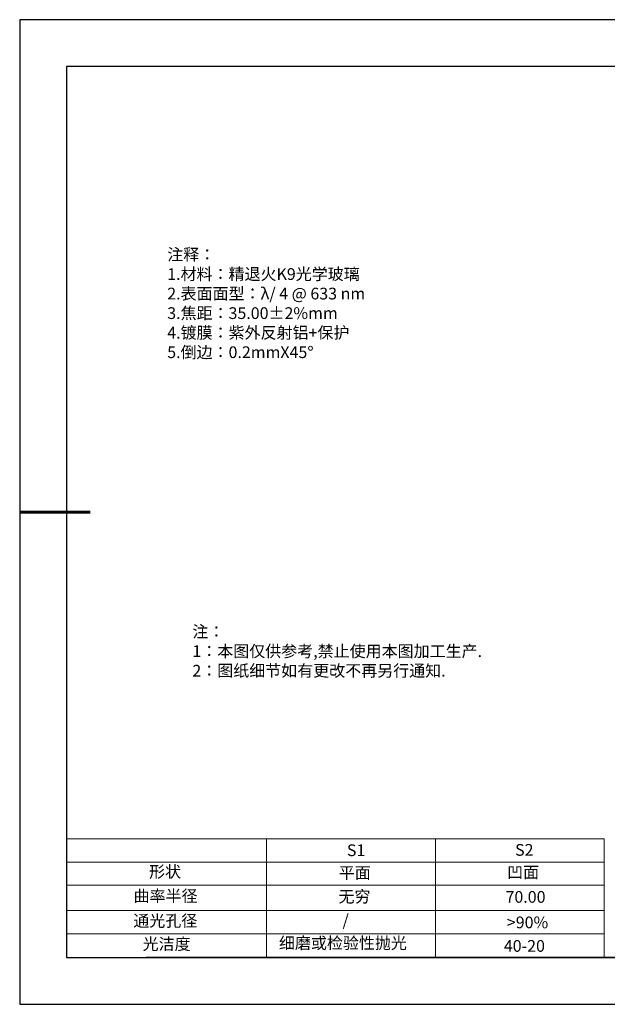
# Model space of a CAD drawing. Units: millimetres. Extents: x 0 to 297, y -2 to 208.
# Drawn here: x 0 to 125, y -2 to 208 of the extents above; entities that cross this region are included whole.
import ezdxf

# ---------------------------------------------------------------- set-up
doc = ezdxf.new("R2010")
doc.units = ezdxf.units.MM
for name, color, linetype, lineweight in [('2细线层', 4, 'Continuous', 15), ('7标注层', 4, 'Continuous', 5), ('粗实线层', 7, 'Continuous', 25)]:
    doc.layers.add(name, color=color, linetype=linetype, lineweight=lineweight)
doc.layers.add('6文字层', color=3, linetype='Continuous')
doc.layers.add('细实线层', color=7, linetype='Continuous')
doc.styles.add('标准', font='txt', dxfattribs={"height": 9.59})

# ---------------------------------------------------------------- blocks, each defined once
blk = doc.blocks.new('*X6')
at = {"layer": '粗实线层'}
for p, q in [((-138.5, 95), (-138.5, -95)), ((138.5, 95), (-138.5, 95)), ((-138.5, -95), (138.5, -95))]:
    blk.add_line(p, q, dxfattribs=at)
at = {"layer": '粗实线层', "lineweight": 60}
blk.add_line((-148.5, 0), (-133.5, 0), dxfattribs=at)
at = {"layer": '细实线层'}
for p, q in [((148.5, 105), (-148.5, 105)), ((-148.5, 105), (-148.5, -105)), ((-148.5, -105), (148.5, -105))]:
    blk.add_line(p, q, dxfattribs=at)

msp = doc.modelspace()

# ---------------------------------------------------------------- linework, layer by layer
at = {"layer": '2细线层'}
for p, q in [((9.597, 33.518), (124.243, 33.518)), ((52.243, 33.518), (52.243, 8.194)), ((88.243, 33.518), (88.243, 8.194)), ((124.243, 33.518), (124.243, 8.194)), ((9.597, 28.518), (124.243, 28.518)), ((124.243, 28.194), (124.243, 8.194)), ((9.597, 18.194), (124.243, 18.194)), ((9.597, 13.194), (124.243, 13.194))]:
    msp.add_line(p, q, dxfattribs=at)
at = {"layer": '6文字层', "color": 0}
msp.add_line((146.597, 8.194), (26.597, 8.194), dxfattribs=at)
at = {"layer": '7标注层'}
msp.add_line((9.597, 23.589), (124.243, 23.589), dxfattribs=at)

# ---------------------------------------------------------------- block references
at = {"layer": '粗实线层'}
msp.add_blockref('*X6', (148.097, 103.194), dxfattribs=at)

# ---------------------------------------------------------------- texts
at = {"layer": '6文字层', "color": 3, "insert": (77.77, 147.589), "char_height": 2.5, "attachment_point": 5}
msp.add_mtext_dynamic_manual_height_columns('\\pxsm1,ql;{\\fSimSun|b0|i0|c134|p2;注释：\\fSimSun|b0|i0|c0|p2; \\P\\fSimSun|b0|i0|c134|p2;1.材料：精退火K9光学玻璃\\fSimSun|b0|i0|c0|p2;  \\fSimSun|b0|i0|c134|p2; \\fSimSun|b0|i0|c0|p2;                                              \\P\\fSimSun|b0|i0|c134|p2;2.表面面型：\\fSimSun|b0|i0|c0|p2;λ/ 4 @ 633 nm\\fSimSun|b0|i0|c134|p2;\\P3.焦距：35.\\C256;00\\fAdobe Pi Std|b0|i0|c134|p0;±\\fSimSun|b0|i0|c134|p2;\\C3;2%\\H0.99999x;mm\\fSimSun|b0|i0|c0|p2; \\fSimSun|b0|i0|c134|p2; \\fSimSun|b0|i0|c0|p2;       \\H0.99999x;   \\P\\fSimSun|b0|i0|c134|p2;4.镀膜：紫外反射铝+保护\\fSimSun|b0|i0|c0|p2;    \\fSimSun|b0|i0|c134|p2;\\P5.倒边：0.2mm\\f@SimSun|b0|i0|c0|p2;\\C256;X\\f@SimSun|b0|i0|c134|p2;45\\fAdobe Pi Std|b0|i0|c134|p0;\\H1.0833x;°}', width=93.42571, gutter_width=1, heights=[126.523], dxfattribs=at)
at = {"layer": '6文字层', "insert": (36.415, 78.933), "char_height": 2.5, "attachment_point": 1, "style": '标准'}
msp.add_mtext_dynamic_manual_height_columns('\\pxqj;{\\fSimSun|b1|i0|c134|p2;\\C1;注：\\P1：本图仅供参考,禁止使用本图加工生产.\\P2：图纸细节如有更改不再另行通知.}', width=114.67031, gutter_width=1, heights=[0], dxfattribs=at)
at = {"layer": '6文字层', "attachment_point": 1}
for s, width, heights, insert, char_height in [('{\\fSimSun|b0|i0|c0|p2;S1}', 24.72262, [0], (69.368, 32.308), 2.5), ('{\\fSimSun|b0|i0|c0|p2;S2}', 21.29572, [0], (105.229, 32.376), 2.5), ('{\\fSimSun|b0|i0|c134|p2;形状}', 13.96779, [0], (27.177, 27.726), 2.5), ('{\\fSimSun|b0|i0|c134|p2;平面}', 21.8361, [0], (67.636, 27.51), 2.5), ('{\\fSimSun|b0|i0|c134|p2;凹面}', 16.12894, [0], (103.527, 27.602), 2.5), ('{\\fSimSun|b0|i0|c134|p2;曲率半径}', 19.45905, [4.521], (23.88, 22.552), 2.5), ('{\\fSimSun|b0|i0|c134|p2;无穷}', 21.8361, [0], (67.566, 22.429), 2.5), ('{\\fSimSun|b0|i0|c134|p2;70.00}', 16.12894, [0], (103.195, 22.349), 2.5), ('{\\fSimSun|b0|i0|c134|p2;通光孔径}', 15.56923, [0], (23.819, 17.258), 2.5), ('\\pxsm1,ql;{\\fSimSun|b0|i0|c134|p2;\\C3;/}', 25.43244, [0], (68.438, 17.378), 2.5), ('{\\fSimSun|b0|i0|c134|p2;\\C3;>90%}', 25.43244, [0], (103.477, 16.914), 2.5), ('{\\fSimSun|b0|i0|c134|p2;\\C3;>90%}', 25.43244, [0], (103.477, 16.914), 2.5), ('{\\fSimSun|b0|i0|c134|p2;光洁度}', 16.39629, [0], (25.815, 12.309), 2.5), ('{\\fSimSun|b0|i0|c134|p2;\\H1.25x;细磨或检验性抛光}', 31.81334, [0], (54.872, 12.511), 2), ('{\\fSimSun|b0|i0|c134|p2;\\H1.25x;40-20}', 19.16365, [0], (102.833, 11.893), 2), ('{\\fSimSun|b0|i0|c134|p2;\\H1.25x;40-20}', 19.16365, [0], (102.833, 11.893), 2)]:
    msp.add_mtext_dynamic_manual_height_columns(s, width=width, gutter_width=17.5, heights=heights, dxfattribs=dict(at, insert=insert, char_height=char_height))

doc.saveas('drawing.dxf')
